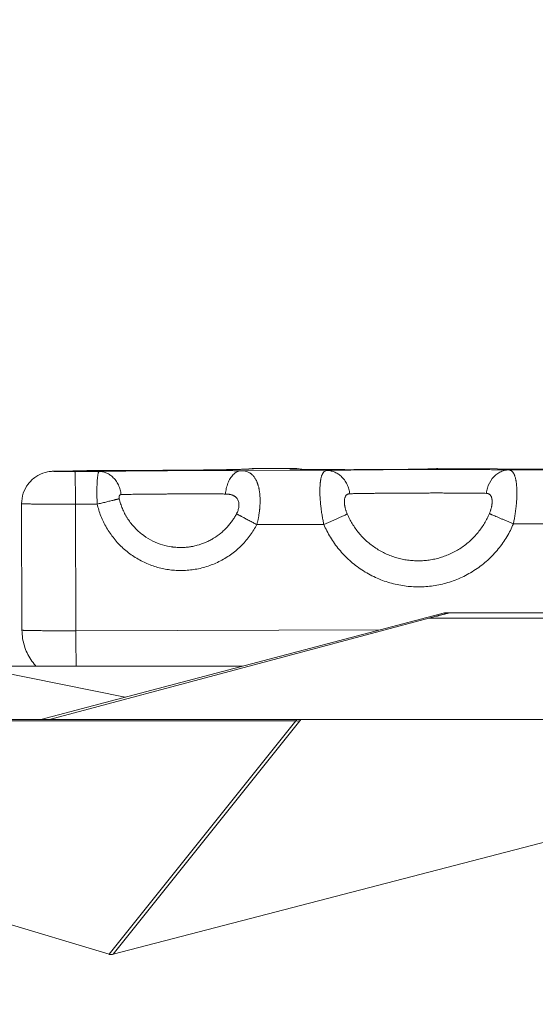
# Model space of a CAD drawing. Units: inches. Extents: x 71962 to 82532, y -92893 to -88241.
# Drawn here: x 72843 to 72940, y -90769 to -90584 of the extents above; entities that cross this region are included whole.
import ezdxf

# ---------------------------------------------------------------- set-up
doc = ezdxf.new("R2010")
doc.units = ezdxf.units.IN
doc.header["$MEASUREMENT"] = 0
doc.styles.get("Standard").update_dxf_attribs({"font": 'arial.ttf'})
doc.dimstyles.new('ISO-25', dxfattribs={"dimscale": 1.1, "dimtxt": 2.5, "dimasz": 2.5, "dimexe": 1.25, "dimexo": 0.625, "dimtad": 1, "dimtxsty": 'Standard', "dimcen": 2.5, "dimadec": 0, "dimazin": 0, "dimtfac": 1, "dimtmove": 0, "dimatfit": 3, "dimfxl": 1, "dimarcsym": 0})

# ---------------------------------------------------------------- blocks, each defined once
blk = doc.blocks.new('*D6')
at = {"color": 0, "lineweight": -2, "transparency": 16777216}
for p, q in [((72441.06, -88673.47), (72441.06, -88540.1)), ((76356.18, -88541.47), (72573.06, -88541.47)), ((76488.18, -88673.47), (76488.18, -88540.1))]:
    blk.add_line(p, q, dxfattribs=at)
at = {"color": 0, "transparency": 16777216}
for points in [[(72573.06, -88519.47), (72573.06, -88563.47), (72441.06, -88541.47)], [(76356.18, -88519.47), (76356.18, -88563.47), (76488.18, -88541.47)]]:
    blk.add_solid(points, dxfattribs=at)
at = {"layer": 'Defpoints', "color": 0, "transparency": 16777216}
for p in [(72441.06, -88541.47), (72441.06, -90865.5), (76488.18, -90869.81)]:
    blk.add_point(p, dxfattribs=at)
at = {"color": 0, "lineweight": 15, "transparency": 16777216, "insert": (74523.36, -88385.14), "char_height": 220, "attachment_point": 5}
blk.add_mtext('405', dxfattribs=at)
blk = doc.blocks.new('*D7')
at = {"color": 0, "lineweight": -2, "transparency": 16777216}
for p, q in [((72395.19, -88841.92), (72261.81, -88841.92)), ((72263.19, -92761.39), (72263.19, -88973.92)), ((72395.19, -92893.39), (72261.81, -92893.39))]:
    blk.add_line(p, q, dxfattribs=at)
at = {"color": 0, "transparency": 16777216}
for points in [[(72241.19, -88973.92), (72285.19, -88973.92), (72263.19, -88841.92)], [(72241.19, -92761.39), (72285.19, -92761.39), (72263.19, -92893.39)]]:
    blk.add_solid(points, dxfattribs=at)
at = {"layer": 'Defpoints', "color": 0, "transparency": 16777216}
for p in [(72263.19, -88841.92), (74468.95, -88841.92), (74464.64, -92893.39)]:
    blk.add_point(p, dxfattribs=at)
at = {"color": 0, "lineweight": 15, "transparency": 16777216, "insert": (72106.86, -90867.65), "char_height": 220, "attachment_point": 5, "rotation": 90}
blk.add_mtext('405', dxfattribs=at)

msp = doc.modelspace()

# ---------------------------------------------------------------- linework, layer by layer
at = {"color": 0, "linetype": 'Continuous', "lineweight": 15}
for p, q in [((72894.093, -90668.382), (72886.546, -90668.404)), ((72894.218, -90668.379), (72886.548, -90668.402)), ((72952.674, -90668.507), (72921.154, -90668.395)), ((72953.387, -90668.506), (72921.239, -90668.392)), ((72934.589, -90668.642), (72945.975, -90668.607)), ((72855.229, -90668.767), (72849.929, -90668.862)), ((72855.319, -90668.767), (72850.019, -90668.861)), ((72853.001, -90668.941), (72857.568, -90668.927)), ((72884.312, -90668.793), (72900.337, -90668.745)), ((72842.97, -90674.974), (72843.038, -90698.743)), ((72857.178, -90675.067), (72853.094, -90675.079)), ((72853.094, -90675.079), (72853.162, -90698.848)), ((72899.797, -90678.88), (72887.207, -90678.918)), ((72942.02, -90678.752), (72935.434, -90678.772)), ((72846.591, -90715.497), (72922.459, -90695.497)), ((72922.458, -90695.497), (72846.591, -90715.497)), ((72922.459, -90695.497), (72923.287, -90695.497)), ((72923.287, -90695.497), (73107.366, -90695.497)), ((72919.559, -90696.497), (72848.244, -90715.497)), ((73107.933, -90696.497), (72919.559, -90696.497)), ((72853.162, -90698.848), (72910.4, -90698.676)), ((72833.397, -90705.497), (72884.525, -90705.497)), ((72862.464, -90711.312), (72833.397, -90705.497)), ((72805.398, -90715.497), (72894.075, -90715.497)), ((72894.502, -90715.765), (72805.418, -90715.765)), ((72859.412, -90759.616), (72894.502, -90715.765)), ((72895.291, -90715.765), (72860.188, -90759.631)), ((72945.317, -90715.497), (72895.426, -90715.497)), ((72969.505, -90731.209), (72860.188, -90759.631)), ((72859.412, -90759.616), (72792.497, -90739.547))]:
    msp.add_line(p, q, dxfattribs=at)
for points, weights, knots in [([(72886.546, -90668.404), (72886.35, -90668.544), (72877.891, -90668.649), (72869.432, -90668.754), (72859.538, -90668.74)], [0.999999999998, 0.893388163249, 0.999999999999, 0.893388163249, 0.999999999999], [-38.5245709, -38.5245709, -38.5245709, -19.2622854, -19.2622854, 0, 0, 0]), ([(72921.154, -90668.395), (72920.172, -90668.479), (72915.034, -90668.539), (72909.897, -90668.599), (72903.93, -90668.596), (72897.963, -90668.593), (72895.029, -90668.529), (72892.095, -90668.465), (72894.093, -90668.382)], [0.999999999983, 0.915520603354, 0.999999999996, 0.915520603348, 0.999999999996, 0.915520603348, 0.999999999996, 0.915520603351, 0.99999999999], [-46.3675683, -46.3675683, -46.3675683, -34.7756762, -34.7756762, -23.1837841, -23.1837841, -11.5918921, -11.5918921, 0, 0, 0]), ([(72900.337, -90668.745), (72905.956, -90668.597), (72917.341, -90668.562), (72928.727, -90668.528), (72934.589, -90668.642)], [0.999999999999, 0.867240449239, 1, 0.867240449238, 1], [-41.3447957, -41.3447957, -41.3447957, -20.6723978, -20.6723978, 0, 0, 0]), ([(72850.019, -90668.861), (72848.299, -90668.892), (72849.363, -90668.92), (72850.426, -90668.948), (72853.001, -90668.941)], [0.999999999999, 0.837175928768, 1, 0.837175928766, 1], [-9.1246542, -9.1246542, -9.1246542, -4.5623271, -4.5623271, 0, 0, 0]), ([(72857.568, -90668.927), (72862.097, -90668.825), (72870.021, -90668.786), (72877.944, -90668.746), (72884.312, -90668.793)], [0.999999999997, 0.918577628066, 0.999999999997, 0.918577628066, 0.999999999997], [-30.3105277, -30.3105277, -30.3105277, -15.1552639, -15.1552639, 0, 0, 0]), ([(72842.97, -90674.974), (72842.97, -90675.003), (72843.863, -90675.027), (72846.561, -90675.099), (72853.094, -90675.079)], [0.923980142566, 0.939540009683, 1, 0.837175928768, 1], [7.2762955, 7.2762955, 7.2762955, 11.5739431, 11.5739431, 23.1478863, 23.1478863, 23.1478863]), ([(72887.207, -90678.918), (72881.976, -90688.837), (72870.854, -90687.41), (72859.733, -90685.984), (72857.178, -90675.067)], [0.999999999999, 0.821593409238, 0.999999999999, 0.821593409238, 0.999999999999], [-39.2132364, -39.2132364, -39.2132364, -19.6066182, -19.6066182, 0, 0, 0]), ([(72904.2, -90676.922), (72907.984, -90685.748), (72917.589, -90685.719), (72927.193, -90685.69), (72930.928, -90676.841)], [0.999999999999, 0.834090913789, 0.999999999999, 0.834090913789, 0.999999999999], [-33.9455532, -33.9455532, -33.9455532, -16.9727766, -16.9727766, 0, 0, 0]), ([(72935.434, -90678.772), (72930.455, -90690.571), (72917.649, -90690.61), (72904.843, -90690.649), (72899.797, -90678.88)], [0.999999999997, 0.834090913788, 0.999999999997, 0.834090913788, 0.999999999997], [-45.2607376, -45.2607376, -45.2607376, -22.6303688, -22.6303688, 0, 0, 0]), ([(72843.038, -90698.743), (72843.038, -90698.772), (72843.931, -90698.796), (72846.629, -90698.868), (72853.162, -90698.848)], [0.923980142566, 0.939540009683, 1, 0.837175928768, 0.999999999999], [-15.8715908, -15.8715908, -15.8715908, -11.5739431, -11.5739431, 0, 0, 0])]:
    msp.add_rational_spline(points, weights, degree=2, knots=knots, dxfattribs=at)
for points, knots in [([(72859.565, -90668.739), (72860.853, -90668.741), (72862.189, -90668.741), (72864.889, -90668.737), (72866.267, -90668.734), (72868.985, -90668.723), (72870.339, -90668.716), (72872.957, -90668.698), (72874.234, -90668.687), (72876.646, -90668.664), (72877.793, -90668.65), (72879.9, -90668.621), (72880.87, -90668.606), (72882.582, -90668.573), (72883.333, -90668.556), (72884.566, -90668.521), (72885.061, -90668.504), (72885.549, -90668.481), (72885.67, -90668.474), (72885.766, -90668.467), (72885.785, -90668.466), (72885.785, -90668.466)], [0, 0, 0, 0, 4.062135, 4.062135, 8.1540396, 8.1540396, 12.2469471, 12.2469471, 16.3390278, 16.3390278, 20.4278639, 20.4278639, 24.5091971, 24.5091971, 28.5731195, 28.5731195, 32.5892888, 32.5892888, 34.4903013, 34.4903013, 35.3720571, 35.3720571, 35.3720571, 35.3720571]), ([(72893.844, -90668.486), (72893.844, -90668.486), (72893.861, -90668.488), (72893.96, -90668.494), (72894.097, -90668.5), (72894.555, -90668.516), (72894.944, -90668.527), (72895.955, -90668.546), (72896.61, -90668.556), (72898.118, -90668.572), (72898.99, -90668.579), (72900.872, -90668.59), (72901.898, -90668.593), (72904.023, -90668.596), (72905.139, -90668.596), (72907.376, -90668.592), (72908.515, -90668.588), (72910.73, -90668.577), (72911.823, -90668.57), (72913.884, -90668.552), (72914.866, -90668.541), (72916.648, -90668.518), (72917.461, -90668.505), (72918.853, -90668.478), (72919.445, -90668.464), (72920.345, -90668.436), (72920.682, -90668.419), (72920.811, -90668.411), (72920.823, -90668.41), (72920.825, -90668.409)], [6.927002, 6.927002, 6.927002, 6.927002, 7.6355634, 7.6355634, 9.4165094, 9.4165094, 12.2292427, 12.2292427, 15.4372861, 15.4372861, 18.7607358, 18.7607358, 22.1150073, 22.1150073, 25.4796891, 25.4796891, 28.84822, 28.84822, 32.2175667, 32.2175667, 35.585267, 35.585267, 38.9475601, 38.9475601, 42.2950791, 42.2950791, 45.5940421, 45.5940421, 46.1208451, 46.1208451, 46.1208451, 46.1208451]), ([(72894.093, -90668.382), (72894.376, -90668.382), (72894.718, -90668.423), (72895.05, -90668.513), (72895.106, -90668.529)], [-6.2831853, -6.2831853, -6.2831853, -6.2831853, -5.3855874, -5.1993729, -5.1993729, -5.1993729, -5.1993729]), ([(72842.97, -90674.974), (72842.968, -90674.32), (72843.075, -90673.656), (72843.491, -90672.413), (72843.806, -90671.817), (72844.599, -90670.771), (72845.089, -90670.307), (72846.175, -90669.572), (72846.789, -90669.289), (72847.56, -90669.076), (72847.706, -90669.041), (72848.037, -90668.975), (72848.228, -90668.947), (72848.529, -90668.914), (72848.644, -90668.905), (72848.815, -90668.894), (72848.883, -90668.891), (72849.152, -90668.879), (72849.359, -90668.873), (72849.714, -90668.866), (72849.819, -90668.864), (72849.929, -90668.862)], [0, 0, 0, 0, 1.9638492, 1.9638492, 3.9336431, 3.9336431, 5.9032406, 5.9032406, 7.8719656, 7.8719656, 8.3234899, 8.3234899, 8.9116151, 8.9116151, 9.4177988, 9.4177988, 9.8353952, 9.8353952, 11.0883126, 11.0883126, 11.5666614, 11.5666614, 11.5666614, 11.5666614]), ([(72855.235, -90668.767), (72855.583, -90668.761), (72855.999, -90668.756), (72856.869, -90668.747), (72857.331, -90668.744), (72858.243, -90668.74), (72858.704, -90668.739), (72859.286, -90668.739), (72859.427, -90668.739), (72859.565, -90668.739)], [0.007546, 0.007546, 0.007546, 0.007546, 1.5169387, 1.5169387, 2.9274075, 2.9274075, 4.2748723, 4.2748723, 4.7087439, 4.7087439, 4.7087439, 4.7087439]), ([(72859.538, -90668.74), (72859.33, -90668.739), (72859.007, -90668.739), (72858.566, -90668.74), (72858.235, -90668.741), (72857.907, -90668.742), (72857.471, -90668.744), (72857.043, -90668.747), (72856.687, -90668.75), (72856.49, -90668.752), (72856.2, -90668.755), (72855.787, -90668.759), (72855.466, -90668.764), (72855.319, -90668.767)], [-4.5972441, -4.5972441, -4.5972441, -4.5972441, -3.9404949, -3.6121203, -3.2837458, -2.9553712, -2.6269966, -1.9702475, -1.6418729, -1.4776856, -1.3134983, -0.6567492, 0, 0, 0, 0]), ([(72857.568, -90668.927), (72857.533, -90668.931), (72857.498, -90668.961), (72857.446, -90669.053), (72857.429, -90669.091), (72857.395, -90669.184), (72857.379, -90669.239), (72857.346, -90669.367), (72857.331, -90669.44), (72857.3, -90669.605), (72857.286, -90669.697), (72857.258, -90669.902), (72857.244, -90670.014), (72857.219, -90670.259), (72857.208, -90670.392), (72857.186, -90670.679), (72857.177, -90670.832), (72857.16, -90671.156), (72857.153, -90671.328), (72857.141, -90671.688), (72857.136, -90671.875), (72857.131, -90672.164), (72857.13, -90672.262), (72857.128, -90672.46), (72857.127, -90672.56), (72857.126, -90672.864), (72857.127, -90673.067), (72857.13, -90673.374), (72857.132, -90673.476), (72857.135, -90673.681), (72857.137, -90673.783), (72857.144, -90674.089), (72857.149, -90674.29), (72857.162, -90674.684), (72857.17, -90674.877), (72857.178, -90675.067)], [-1.7787824, -1.7787824, -1.7787824, -1.7787824, -1.5567963, -1.5567963, -1.4457856, -1.4457856, -1.334775, -1.334775, -1.2237213, -1.2237213, -1.1126676, -1.1126676, -1.0015356, -1.0015356, -0.8904036, -0.8904036, -0.779163, -0.779163, -0.6679224, -0.6679224, -0.5565667, -0.5565667, -0.5008889, -0.5008889, -0.445211, -0.445211, -0.3338641, -0.3338641, -0.2781906, -0.2781906, -0.2225171, -0.2225171, -0.1112586, -0.1112586, 0, 0, 0, 0]), ([(72884.312, -90668.793), (72884.405, -90668.795), (72884.498, -90668.8), (72884.685, -90668.817), (72884.779, -90668.829), (72884.966, -90668.861), (72885.059, -90668.882), (72885.246, -90668.932), (72885.339, -90668.962), (72885.526, -90669.034), (72885.62, -90669.076), (72885.806, -90669.173), (72885.9, -90669.228), (72886.04, -90669.324), (72886.086, -90669.358), (72886.18, -90669.431), (72886.226, -90669.469), (72886.319, -90669.552), (72886.366, -90669.596), (72886.459, -90669.691), (72886.506, -90669.741), (72886.598, -90669.848), (72886.645, -90669.905), (72886.738, -90670.027), (72886.784, -90670.092), (72886.876, -90670.233), (72886.923, -90670.308), (72887.015, -90670.469), (72887.061, -90670.556), (72887.129, -90670.697), (72887.152, -90670.746), (72887.198, -90670.848), (72887.22, -90670.902), (72887.266, -90671.013), (72887.288, -90671.071), (72887.333, -90671.193), (72887.356, -90671.257), (72887.4, -90671.391), (72887.423, -90671.462), (72887.467, -90671.611), (72887.489, -90671.69), (72887.532, -90671.857), (72887.553, -90671.946), (72887.585, -90672.089), (72887.596, -90672.138), (72887.616, -90672.241), (72887.627, -90672.294), (72887.647, -90672.404), (72887.657, -90672.462), (72887.677, -90672.582), (72887.686, -90672.644), (72887.705, -90672.776), (72887.714, -90672.844), (72887.732, -90672.987), (72887.741, -90673.062), (72887.753, -90673.181), (72887.757, -90673.222), (72887.764, -90673.305), (72887.768, -90673.348), (72887.778, -90673.478), (72887.785, -90673.569), (72887.796, -90673.763), (72887.8, -90673.861), (72887.806, -90674.013), (72887.807, -90674.065), (72887.81, -90674.171), (72887.811, -90674.226), (72887.812, -90674.385), (72887.812, -90674.49), (72887.811, -90674.65), (72887.81, -90674.704), (72887.807, -90674.809), (72887.806, -90674.86), (72887.801, -90675.012), (72887.797, -90675.11), (72887.787, -90675.305), (72887.782, -90675.398), (72887.77, -90675.577), (72887.763, -90675.663), (72887.749, -90675.832), (72887.742, -90675.914), (72887.726, -90676.071), (72887.718, -90676.147), (72887.702, -90676.295), (72887.693, -90676.367), (72887.667, -90676.577), (72887.649, -90676.708), (72887.613, -90676.961), (72887.594, -90677.081), (72887.555, -90677.313), (72887.536, -90677.424), (72887.496, -90677.638), (72887.476, -90677.742), (72887.436, -90677.942), (72887.415, -90678.039), (72887.374, -90678.228), (72887.354, -90678.319), (72887.291, -90678.587), (72887.249, -90678.756), (72887.207, -90678.918)], [0, 0, 0, 0, 0.5684054, 0.5684054, 1.1368107, 1.1368107, 1.7052206, 1.7052206, 2.2736305, 2.2736305, 2.8420487, 2.8420487, 3.410467, 3.410467, 3.6946868, 3.6946868, 3.9789066, 3.9789066, 4.2631265, 4.2631265, 4.5473463, 4.5473463, 4.8315489, 4.8315489, 5.1157515, 5.1157515, 5.3999541, 5.3999541, 5.6841568, 5.6841568, 5.8262901, 5.8262901, 5.9684234, 5.9684234, 6.1105567, 6.1105567, 6.25269, 6.25269, 6.3948233, 6.3948233, 6.5369566, 6.5369566, 6.6790899, 6.6790899, 6.7501566, 6.7501566, 6.8212232, 6.8212232, 6.8925742, 6.8925742, 6.9639253, 6.9639253, 7.0352763, 7.0352763, 7.1066273, 7.1066273, 7.1423028, 7.1423028, 7.1779783, 7.1779783, 7.2493293, 7.2493293, 7.3206804, 7.3206804, 7.3563559, 7.3563559, 7.3920314, 7.3920314, 7.4633824, 7.4633824, 7.4990579, 7.4990579, 7.5347334, 7.5347334, 7.6060845, 7.6060845, 7.6774355, 7.6774355, 7.7487865, 7.7487865, 7.8201375, 7.8201375, 7.8914886, 7.8914886, 7.9628396, 7.9628396, 8.1049874, 8.1049874, 8.2471352, 8.2471352, 8.389283, 8.389283, 8.5314308, 8.5314308, 8.6735786, 8.6735786, 8.8157265, 8.8157265, 9.1000221, 9.1000221, 9.1000221, 9.1000221]), ([(72900.337, -90668.745), (72900.286, -90668.748), (72900.236, -90668.755), (72900.135, -90668.782), (72900.084, -90668.801), (72899.984, -90668.854), (72899.934, -90668.887), (72899.86, -90668.948), (72899.835, -90668.971), (72899.786, -90669.021), (72899.762, -90669.049), (72899.713, -90669.108), (72899.689, -90669.141), (72899.641, -90669.212), (72899.617, -90669.25), (72899.569, -90669.333), (72899.546, -90669.378), (72899.499, -90669.476), (72899.476, -90669.529), (72899.43, -90669.643), (72899.407, -90669.705), (72899.362, -90669.839), (72899.34, -90669.912), (72899.297, -90670.07), (72899.276, -90670.156), (72899.245, -90670.297), (72899.235, -90670.346), (72899.215, -90670.449), (72899.205, -90670.502), (72899.186, -90670.615), (72899.177, -90670.674), (72899.159, -90670.798), (72899.15, -90670.863), (72899.133, -90671), (72899.125, -90671.071), (72899.11, -90671.222), (72899.103, -90671.302), (72899.083, -90671.554), (72899.072, -90671.739), (72899.062, -90671.995), (72899.06, -90672.047), (72899.057, -90672.153), (72899.056, -90672.207), (72899.055, -90672.29), (72899.054, -90672.318), (72899.053, -90672.374), (72899.053, -90672.402), (72899.052, -90672.488), (72899.052, -90672.545), (72899.052, -90672.719), (72899.054, -90672.836), (72899.057, -90673.014), (72899.058, -90673.075), (72899.061, -90673.166), (72899.062, -90673.197), (72899.064, -90673.259), (72899.065, -90673.29), (72899.07, -90673.444), (72899.076, -90673.563), (72899.088, -90673.799), (72899.094, -90673.915), (72899.11, -90674.147), (72899.118, -90674.262), (72899.135, -90674.486), (72899.144, -90674.596), (72899.163, -90674.809), (72899.173, -90674.914), (72899.194, -90675.118), (72899.204, -90675.218), (72899.226, -90675.412), (72899.236, -90675.507), (72899.258, -90675.693), (72899.27, -90675.783), (72899.304, -90676.05), (72899.327, -90676.221), (72899.374, -90676.551), (72899.398, -90676.71), (72899.446, -90677.019), (72899.471, -90677.168), (72899.52, -90677.458), (72899.545, -90677.598), (72899.595, -90677.872), (72899.62, -90678.006), (72899.67, -90678.266), (72899.695, -90678.393), (72899.746, -90678.64), (72899.772, -90678.761), (72899.797, -90678.88)], [-8.1716817, -8.1716817, -8.1716817, -8.1716817, -7.6628033, -7.6628033, -7.153925, -7.153925, -6.6450098, -6.6450098, -6.3905523, -6.3905523, -6.1360947, -6.1360947, -5.8815905, -5.8815905, -5.6270863, -5.6270863, -5.372582, -5.372582, -5.1180778, -5.1180778, -4.8636498, -4.8636498, -4.6092218, -4.6092218, -4.3547939, -4.3547939, -4.2275799, -4.2275799, -4.1003659, -4.1003659, -3.9730414, -3.9730414, -3.8457169, -3.8457169, -3.7183924, -3.7183924, -3.5910679, -3.5910679, -3.3364189, -3.3364189, -3.2727567, -3.2727567, -3.2090944, -3.2090944, -3.1772633, -3.1772633, -3.1454322, -3.1454322, -3.0817699, -3.0817699, -2.9525924, -2.9525924, -2.8880036, -2.8880036, -2.8557093, -2.8557093, -2.8234149, -2.8234149, -2.6942374, -2.6942374, -2.5650598, -2.5650598, -2.4358823, -2.4358823, -2.3067048, -2.3067048, -2.1775273, -2.1775273, -2.0483498, -2.0483498, -1.9203518, -1.9203518, -1.7923538, -1.7923538, -1.5363579, -1.5363579, -1.2803619, -1.2803619, -1.024366, -1.024366, -0.7682745, -0.7682745, -0.512183, -0.512183, -0.2560915, -0.2560915, 0, 0, 0, 0]), ([(72934.589, -90668.642), (72934.295, -90668.645), (72933.707, -90668.722), (72932.862, -90669.046), (72932.092, -90669.564), (72931.204, -90670.484), (72930.589, -90671.692), (72930.388, -90672.702), (72930.351, -90673.043)], [0, 0, 0, 0, 1.0296069, 2.0592139, 3.0888208, 4.1184278, 6.1776416, 7.2072486, 7.2072486, 7.2072486, 7.2072486]), ([(72935.434, -90678.772), (72935.459, -90678.654), (72935.484, -90678.532), (72935.533, -90678.284), (72935.557, -90678.157), (72935.606, -90677.897), (72935.63, -90677.763), (72935.677, -90677.489), (72935.701, -90677.348), (72935.747, -90677.058), (72935.77, -90676.909), (72935.815, -90676.6), (72935.837, -90676.441), (72935.881, -90676.111), (72935.902, -90675.94), (72935.932, -90675.673), (72935.942, -90675.582), (72935.961, -90675.396), (72935.971, -90675.301), (72935.989, -90675.107), (72935.998, -90675.008), (72936.015, -90674.804), (72936.023, -90674.7), (72936.039, -90674.486), (72936.046, -90674.377), (72936.059, -90674.154), (72936.065, -90674.04), (72936.076, -90673.807), (72936.081, -90673.689), (72936.088, -90673.448), (72936.091, -90673.327), (72936.093, -90673.174), (72936.093, -90673.143), (72936.094, -90673.081), (72936.094, -90673.051), (72936.094, -90672.96), (72936.094, -90672.9), (72936.093, -90672.722), (72936.092, -90672.606), (72936.088, -90672.434), (72936.086, -90672.377), (72936.083, -90672.291), (72936.082, -90672.263), (72936.08, -90672.207), (72936.079, -90672.179), (72936.075, -90672.096), (72936.072, -90672.042), (72936.066, -90671.936), (72936.063, -90671.884), (72936.053, -90671.731), (72936.045, -90671.633), (72936.029, -90671.448), (72936.02, -90671.36), (72936.001, -90671.192), (72935.991, -90671.112), (72935.97, -90670.961), (72935.96, -90670.889), (72935.938, -90670.752), (72935.926, -90670.687), (72935.904, -90670.563), (72935.892, -90670.504), (72935.856, -90670.335), (72935.832, -90670.233), (72935.782, -90670.046), (72935.757, -90669.96), (72935.706, -90669.802), (72935.68, -90669.73), (72935.627, -90669.596), (72935.601, -90669.534), (72935.548, -90669.42), (72935.521, -90669.367), (72935.468, -90669.27), (72935.441, -90669.225), (72935.387, -90669.142), (72935.36, -90669.104), (72935.305, -90669.033), (72935.278, -90669.001), (72935.223, -90668.942), (72935.196, -90668.914), (72935.141, -90668.865), (72935.114, -90668.842), (72935.031, -90668.781), (72934.976, -90668.748), (72934.866, -90668.696), (72934.811, -90668.678), (72934.7, -90668.651), (72934.645, -90668.644), (72934.589, -90668.642)], [-8.1716817, -8.1716817, -8.1716817, -8.1716817, -7.9160043, -7.9160043, -7.6603269, -7.6603269, -7.4046495, -7.4046495, -7.1489721, -7.1489721, -6.8934216, -6.8934216, -6.637871, -6.637871, -6.3823205, -6.3823205, -6.2545452, -6.2545452, -6.12677, -6.12677, -5.9982068, -5.9982068, -5.8696436, -5.8696436, -5.7410804, -5.7410804, -5.6125172, -5.6125172, -5.483954, -5.483954, -5.3553908, -5.3553908, -5.32325, -5.32325, -5.2911092, -5.2911092, -5.2268276, -5.2268276, -5.0982644, -5.0982644, -5.0344792, -5.0344792, -5.0025866, -5.0025866, -4.970694, -4.970694, -4.9069089, -4.9069089, -4.8431237, -4.8431237, -4.7155534, -4.7155534, -4.587983, -4.587983, -4.4604127, -4.4604127, -4.3328424, -4.3328424, -4.2052721, -4.2052721, -4.0777017, -4.0777017, -3.8228725, -3.8228725, -3.5680433, -3.5680433, -3.3132141, -3.3132141, -3.0583849, -3.0583849, -2.8035034, -2.8035034, -2.5486219, -2.5486219, -2.2937404, -2.2937404, -2.0388589, -2.0388589, -1.7839928, -1.7839928, -1.5291268, -1.5291268, -1.0193946, -1.0193946, -0.5096973, -0.5096973, 0, 0, 0, 0]), ([(72861.669, -90673.267), (72861.637, -90673.268), (72861.607, -90673.273), (72861.547, -90673.291), (72861.519, -90673.305), (72861.465, -90673.34), (72861.441, -90673.363), (72861.396, -90673.417), (72861.376, -90673.448), (72861.35, -90673.502), (72861.342, -90673.521), (72861.329, -90673.561), (72861.322, -90673.582), (72861.312, -90673.625), (72861.308, -90673.648), (72861.301, -90673.695), (72861.299, -90673.719), (72861.296, -90673.768), (72861.295, -90673.794), (72861.296, -90673.845), (72861.298, -90673.871), (72861.305, -90673.95), (72861.314, -90674.003), (72861.326, -90674.056)], [-1.7787824, -1.7787824, -1.7787824, -1.7787824, -1.5563269, -1.5563269, -1.3339868, -1.3339868, -1.1116715, -1.1116715, -0.8893659, -0.8893659, -0.7782004, -0.7782004, -0.6670349, -0.6670349, -0.5558506, -0.5558506, -0.4446662, -0.4446662, -0.3335003, -0.3335003, -0.2223344, -0.2223344, 0, 0, 0, 0]), ([(72861.326, -90674.056), (72861.4, -90674.368), (72861.485, -90674.677), (72861.683, -90675.292), (72861.795, -90675.598), (72862.047, -90676.204), (72862.186, -90676.504), (72862.415, -90676.947), (72862.495, -90677.093), (72862.619, -90677.311), (72862.661, -90677.384), (72862.748, -90677.528), (72862.792, -90677.599), (72863.016, -90677.956), (72863.208, -90678.233), (72863.615, -90678.772), (72863.831, -90679.034), (72864.284, -90679.538), (72864.521, -90679.78), (72865.015, -90680.243), (72865.272, -90680.464), (72866.065, -90681.088), (72866.625, -90681.457), (72867.789, -90682.09), (72868.389, -90682.354), (72869.604, -90682.774), (72870.216, -90682.932), (72870.989, -90683.067), (72871.14, -90683.09), (72871.33, -90683.116), (72871.368, -90683.121), (72871.443, -90683.13), (72871.481, -90683.135), (72871.594, -90683.148), (72871.669, -90683.156), (72872.04, -90683.191), (72872.336, -90683.209), (72872.779, -90683.218), (72872.924, -90683.218), (72873.105, -90683.215), (72873.141, -90683.214), (72873.213, -90683.213), (72873.249, -90683.212), (72873.356, -90683.208), (72873.427, -90683.205), (72873.639, -90683.194), (72873.78, -90683.184), (72873.989, -90683.166), (72874.059, -90683.159), (72874.162, -90683.148), (72874.197, -90683.144), (72874.266, -90683.136), (72874.3, -90683.132), (72874.472, -90683.111), (72874.61, -90683.091), (72874.816, -90683.059), (72874.884, -90683.047), (72875.022, -90683.023), (72875.09, -90683.01), (72875.435, -90682.943), (72875.707, -90682.879), (72876.523, -90682.658), (72877.057, -90682.472), (72877.835, -90682.138), (72878.089, -90682.017), (72878.59, -90681.758), (72878.834, -90681.62), (72879.548, -90681.183), (72880.001, -90680.861), (72880.64, -90680.334), (72880.845, -90680.153), (72881.092, -90679.918), (72881.141, -90679.871), (72881.238, -90679.777), (72881.285, -90679.729), (72881.427, -90679.586), (72881.519, -90679.489), (72881.965, -90679.005), (72882.294, -90678.597), (72882.741, -90677.96), (72882.88, -90677.748), (72883.142, -90677.319), (72883.264, -90677.104), (72883.38, -90676.884)], [-28.798893, -28.798893, -28.798893, -28.798893, -27.8377635, -27.8377635, -26.8606225, -26.8606225, -25.8688434, -25.8688434, -25.3678187, -25.3678187, -25.1162876, -25.1162876, -24.864319, -24.864319, -23.8530647, -23.8530647, -22.8378329, -22.8378329, -21.8209546, -21.8209546, -20.805878, -20.805878, -18.7960824, -18.7960824, -16.8342165, -16.8342165, -14.9406861, -14.9406861, -14.480413, -14.480413, -14.3662579, -14.3662579, -14.2524645, -14.2524645, -14.0259669, -14.0259669, -13.1341922, -13.1341922, -12.6982284, -12.6982284, -12.5902873, -12.5902873, -12.4827672, -12.4827672, -12.268982, -12.268982, -11.8463983, -11.8463983, -11.637689, -11.637689, -11.5339071, -11.5339071, -11.43007, -11.43007, -11.0134073, -11.0134073, -10.8044109, -10.8044109, -10.5949868, -10.5949868, -9.7529285, -9.7529285, -8.0604402, -8.0604402, -7.2137362, -7.2137362, -6.370568, -6.370568, -4.7044881, -4.7044881, -3.8848557, -3.8848557, -3.6818575, -3.6818575, -3.479597, -3.479597, -3.0776125, -3.0776125, -1.5063519, -1.5063519, -0.7447501, -0.7447501, 0, 0, 0, 0]), ([(72881.31, -90673.169), (72881.161, -90673.168), (72881.009, -90673.167), (72880.718, -90673.165), (72880.58, -90673.164), (72880.374, -90673.163), (72880.309, -90673.163), (72880.228, -90673.162), (72880.212, -90673.162), (72880.18, -90673.162), (72880.164, -90673.162), (72880.118, -90673.162), (72880.087, -90673.161), (72879.943, -90673.161), (72879.829, -90673.16), (72879.688, -90673.159), (72879.661, -90673.159), (72879.622, -90673.159), (72879.609, -90673.159), (72879.583, -90673.159), (72879.57, -90673.159), (72879.508, -90673.159), (72879.459, -90673.158), (72879.32, -90673.158), (72879.231, -90673.157), (72879.061, -90673.157), (72878.981, -90673.157), (72878.83, -90673.156), (72878.759, -90673.156), (72878.624, -90673.155), (72878.56, -90673.155), (72878.438, -90673.155), (72878.38, -90673.155), (72878.222, -90673.154), (72878.12, -90673.153), (72877.974, -90673.153), (72877.929, -90673.153), (72877.843, -90673.153), (72877.801, -90673.153), (72877.72, -90673.153), (72877.681, -90673.153), (72877.605, -90673.153), (72877.568, -90673.152), (72877.462, -90673.152), (72877.394, -90673.152), (72877.262, -90673.151), (72877.199, -90673.152), (72877.106, -90673.152), (72877.076, -90673.152), (72877.031, -90673.152), (72877.016, -90673.152), (72876.987, -90673.152), (72876.972, -90673.152), (72876.901, -90673.152), (72876.844, -90673.151), (72876.76, -90673.151), (72876.732, -90673.151), (72876.69, -90673.151), (72876.676, -90673.151), (72876.648, -90673.151), (72876.634, -90673.151), (72876.562, -90673.151), (72876.503, -90673.151), (72876.414, -90673.151), (72876.383, -90673.151), (72876.336, -90673.151), (72876.32, -90673.151), (72876.287, -90673.151), (72876.271, -90673.151), (72876.221, -90673.151), (72876.187, -90673.151), (72876.117, -90673.15), (72876.081, -90673.15), (72875.966, -90673.15), (72875.886, -90673.15), (72875.762, -90673.151), (72875.718, -90673.151), (72875.626, -90673.151), (72875.577, -90673.151), (72875.477, -90673.151), (72875.424, -90673.151), (72875.314, -90673.151), (72875.256, -90673.151), (72875.133, -90673.151), (72875.069, -90673.151), (72874.932, -90673.151), (72874.859, -90673.151), (72874.704, -90673.151), (72874.622, -90673.151), (72874.446, -90673.152), (72874.352, -90673.152), (72874.15, -90673.152), (72874.043, -90673.152), (72873.811, -90673.153), (72873.686, -90673.153), (72873.421, -90673.154), (72873.279, -90673.154), (72872.978, -90673.155), (72872.819, -90673.155), (72872.478, -90673.156), (72872.296, -90673.157), (72871.915, -90673.159), (72871.716, -90673.159), (72871.308, -90673.161), (72871.1, -90673.162), (72870.838, -90673.163), (72870.783, -90673.164), (72870.674, -90673.164), (72870.618, -90673.165), (72870.45, -90673.165), (72870.338, -90673.166), (72869.991, -90673.168), (72869.759, -90673.17), (72869.288, -90673.173), (72869.049, -90673.174), (72868.325, -90673.179), (72867.847, -90673.183), (72867.145, -90673.189), (72866.915, -90673.191), (72866.463, -90673.195), (72866.242, -90673.198), (72865.913, -90673.201), (72865.802, -90673.203), (72865.639, -90673.205), (72865.585, -90673.205), (72865.477, -90673.206), (72865.424, -90673.207), (72865.158, -90673.21), (72864.951, -90673.213), (72864.544, -90673.218), (72864.345, -90673.22), (72863.958, -90673.226), (72863.77, -90673.229), (72863.495, -90673.233), (72863.405, -90673.235), (72863.227, -90673.237), (72863.14, -90673.239), (72862.883, -90673.243), (72862.717, -90673.246), (72862.24, -90673.255), (72861.944, -90673.261), (72861.669, -90673.267)], [-22.2605866, -22.2605866, -22.2605866, -22.2605866, -21.6965396, -21.6965396, -21.1937492, -21.1937492, -20.9617741, -20.9617741, -20.9055638, -20.9055638, -20.8501333, -20.8501333, -20.7421978, -20.7421978, -20.3458667, -20.3458667, -20.2546729, -20.2546729, -20.2101233, -20.2101233, -20.1662888, -20.1662888, -19.9985668, -19.9985668, -19.6957385, -19.6957385, -19.4287937, -19.4287937, -19.1926504, -19.1926504, -18.9829875, -18.9829875, -18.7940811, -18.7940811, -18.4656713, -18.4656713, -18.3215922, -18.3215922, -18.1879267, -18.1879267, -18.0627489, -18.0627489, -17.944901, -17.944901, -17.7274954, -17.7274954, -17.5284881, -17.5284881, -17.4339927, -17.4339927, -17.3877284, -17.3877284, -17.3420575, -17.3420575, -17.1642472, -17.1642472, -17.0775535, -17.0775535, -17.0344073, -17.0344073, -16.9907219, -16.9907219, -16.8090099, -16.8090099, -16.7130244, -16.7130244, -16.6634982, -16.6634982, -16.6128805, -16.6128805, -16.5079316, -16.5079316, -16.3971772, -16.3971772, -16.1533, -16.1533, -16.0175165, -16.0175165, -15.8706471, -15.8706471, -15.7106143, -15.7106143, -15.5342082, -15.5342082, -15.3378801, -15.3378801, -15.1182912, -15.1182912, -14.870027, -14.870027, -14.5864176, -14.5864176, -14.2620383, -14.2620383, -13.888838, -13.888838, -13.464299, -13.464299, -12.9860096, -12.9860096, -12.4410603, -12.4410603, -11.8402993, -11.8402993, -11.2105182, -11.2105182, -11.0453157, -11.0453157, -10.8772411, -10.8772411, -10.533132, -10.533132, -9.8169765, -9.8169765, -9.0720334, -9.0720334, -7.5371044, -7.5371044, -6.7676281, -6.7676281, -6.0111299, -6.0111299, -5.6224125, -5.6224125, -5.4304909, -5.4304909, -5.2388183, -5.2388183, -4.4736068, -4.4736068, -3.7121209, -3.7121209, -2.9551525, -2.9551525, -2.5788244, -2.5788244, -2.2042602, -2.2042602, -1.4606585, -1.4606585, 0, 0, 0, 0]), ([(72883.38, -90676.884), (72883.435, -90676.779), (72883.486, -90676.673), (72883.579, -90676.458), (72883.621, -90676.348), (72883.694, -90676.127), (72883.726, -90676.015), (72883.778, -90675.791), (72883.798, -90675.679), (72883.819, -90675.511), (72883.824, -90675.455), (72883.832, -90675.343), (72883.834, -90675.287), (72883.835, -90675.121), (72883.829, -90675.012), (72883.802, -90674.798), (72883.781, -90674.693), (72883.722, -90674.486), (72883.685, -90674.387), (72883.593, -90674.194), (72883.539, -90674.103), (72883.412, -90673.929), (72883.339, -90673.848), (72883.217, -90673.734), (72883.174, -90673.698), (72883.105, -90673.646), (72883.082, -90673.629), (72883.034, -90673.596), (72883.01, -90673.58), (72882.937, -90673.534), (72882.887, -90673.506), (72882.784, -90673.453), (72882.732, -90673.429), (72882.649, -90673.394), (72882.621, -90673.383), (72882.564, -90673.362), (72882.535, -90673.352), (72882.447, -90673.322), (72882.389, -90673.305), (72882.273, -90673.274), (72882.215, -90673.261), (72882.099, -90673.238), (72882.04, -90673.227), (72881.951, -90673.214), (72881.921, -90673.21), (72881.863, -90673.202), (72881.834, -90673.199), (72881.748, -90673.19), (72881.691, -90673.185), (72881.522, -90673.173), (72881.415, -90673.17), (72881.31, -90673.169)], [-9.1000221, -9.1000221, -9.1000221, -9.1000221, -8.5323959, -8.5323959, -7.9647696, -7.9647696, -7.3959017, -7.3959017, -6.8270337, -6.8270337, -6.5425267, -6.5425267, -6.2580197, -6.2580197, -5.6890058, -5.6890058, -5.1224198, -5.1224198, -4.5558338, -4.5558338, -3.9929334, -3.9929334, -3.430033, -3.430033, -3.1437084, -3.1437084, -3.0005462, -3.0005462, -2.8573839, -2.8573839, -2.5710593, -2.5710593, -2.2847348, -2.2847348, -2.140673, -2.140673, -1.9966113, -1.9966113, -1.7084878, -1.7084878, -1.4203644, -1.4203644, -1.1322409, -1.1322409, -0.9907108, -0.9907108, -0.8491807, -0.8491807, -0.5661205, -0.5661205, 0, 0, 0, 0]), ([(72904.662, -90673.12), (72904.608, -90673.122), (72904.556, -90673.127), (72904.457, -90673.143), (72904.41, -90673.155), (72904.342, -90673.178), (72904.32, -90673.187), (72904.276, -90673.206), (72904.255, -90673.216), (72904.193, -90673.249), (72904.153, -90673.275), (72904.078, -90673.333), (72904.042, -90673.367), (72903.974, -90673.441), (72903.942, -90673.482), (72903.882, -90673.573), (72903.854, -90673.623), (72903.816, -90673.706), (72903.803, -90673.735), (72903.78, -90673.796), (72903.769, -90673.828), (72903.737, -90673.928), (72903.719, -90674), (72903.696, -90674.12), (72903.689, -90674.161), (72903.677, -90674.249), (72903.672, -90674.294), (72903.664, -90674.39), (72903.662, -90674.44), (72903.658, -90674.544), (72903.658, -90674.599), (72903.659, -90674.684), (72903.659, -90674.712), (72903.662, -90674.772), (72903.663, -90674.802), (72903.669, -90674.895), (72903.674, -90674.959), (72903.688, -90675.092), (72903.696, -90675.162), (72903.718, -90675.307), (72903.73, -90675.382), (72903.752, -90675.497), (72903.76, -90675.536), (72903.776, -90675.614), (72903.784, -90675.653), (72903.811, -90675.77), (72903.831, -90675.848), (72903.875, -90676.009), (72903.898, -90676.091), (72903.938, -90676.218), (72903.951, -90676.26), (72903.979, -90676.344), (72903.993, -90676.386), (72904.037, -90676.51), (72904.067, -90676.592), (72904.131, -90676.757), (72904.165, -90676.839), (72904.2, -90676.922)], [-8.1716817, -8.1716817, -8.1716817, -8.1716817, -7.6614794, -7.6614794, -7.1512771, -7.1512771, -6.8961166, -6.8961166, -6.6409561, -6.6409561, -6.1306351, -6.1306351, -5.6200883, -5.6200883, -5.1095416, -5.1095416, -4.5997927, -4.5997927, -4.3449183, -4.3449183, -4.0900439, -4.0900439, -3.5830327, -3.5830327, -3.329527, -3.329527, -3.0760214, -3.0760214, -2.821691, -2.821691, -2.5673606, -2.5673606, -2.4401954, -2.4401954, -2.3130302, -2.3130302, -2.0586997, -2.0586997, -1.8021053, -1.8021053, -1.5455109, -1.5455109, -1.4172137, -1.4172137, -1.2889165, -1.2889165, -1.0323221, -1.0323221, -0.7742416, -0.7742416, -0.6452013, -0.6452013, -0.5161611, -0.5161611, -0.2580805, -0.2580805, 0, 0, 0, 0]), ([(72930.351, -90673.043), (72930.179, -90673.039), (72929.997, -90673.036), (72929.611, -90673.03), (72929.407, -90673.027), (72928.976, -90673.021), (72928.749, -90673.018), (72928.394, -90673.014), (72928.273, -90673.013), (72928.087, -90673.011), (72928.025, -90673.01), (72927.898, -90673.009), (72927.834, -90673.008), (72927.511, -90673.005), (72927.245, -90673.003), (72926.694, -90672.998), (72926.411, -90672.996), (72925.829, -90672.992), (72925.532, -90672.991), (72925.151, -90672.989), (72925.074, -90672.988), (72924.92, -90672.987), (72924.843, -90672.987), (72924.611, -90672.986), (72924.455, -90672.985), (72923.983, -90672.984), (72923.664, -90672.982), (72923.259, -90672.981), (72923.178, -90672.981), (72923.015, -90672.981), (72922.934, -90672.981), (72922.69, -90672.98), (72922.526, -90672.979), (72922.198, -90672.978), (72922.033, -90672.978), (72921.785, -90672.978), (72921.702, -90672.978), (72921.537, -90672.978), (72921.453, -90672.978), (72921.287, -90672.978), (72921.203, -90672.978), (72921.035, -90672.978), (72920.95, -90672.978), (72920.696, -90672.978), (72920.526, -90672.978), (72920.009, -90672.978), (72919.663, -90672.978), (72918.962, -90672.979), (72918.61, -90672.98), (72918.078, -90672.981), (72917.9, -90672.982), (72917.544, -90672.983), (72917.365, -90672.983), (72916.831, -90672.985), (72916.476, -90672.986), (72915.766, -90672.989), (72915.414, -90672.991), (72914.714, -90672.994), (72914.368, -90672.996), (72913.852, -90673), (72913.682, -90673.001), (72913.345, -90673.003), (72913.178, -90673.004), (72912.685, -90673.007), (72912.364, -90673.01), (72911.735, -90673.015), (72911.429, -90673.018), (72910.833, -90673.023), (72910.544, -90673.026), (72910.189, -90673.03), (72910.119, -90673.031), (72910.015, -90673.032), (72909.981, -90673.032), (72909.912, -90673.033), (72909.878, -90673.033), (72909.71, -90673.035), (72909.578, -90673.037), (72909.318, -90673.041), (72909.191, -90673.042), (72909.004, -90673.044), (72908.942, -90673.045), (72908.821, -90673.047), (72908.76, -90673.047), (72908.641, -90673.048), (72908.583, -90673.049), (72908.466, -90673.05), (72908.408, -90673.051), (72908.238, -90673.054), (72908.126, -90673.055), (72907.801, -90673.06), (72907.591, -90673.063), (72907.287, -90673.067), (72907.189, -90673.069), (72907.045, -90673.071), (72906.997, -90673.072), (72906.927, -90673.073), (72906.903, -90673.074), (72906.857, -90673.075), (72906.834, -90673.075), (72906.631, -90673.078), (72906.457, -90673.081), (72906.125, -90673.088), (72905.968, -90673.091), (72905.778, -90673.094), (72905.741, -90673.095), (72905.686, -90673.096), (72905.667, -90673.097), (72905.631, -90673.098), (72905.613, -90673.098), (72905.525, -90673.1), (72905.456, -90673.101), (72905.256, -90673.106), (72905.128, -90673.108), (72904.887, -90673.114), (72904.772, -90673.117), (72904.662, -90673.12)], [-31.0085968, -31.0085968, -31.0085968, -31.0085968, -30.0053659, -30.0053659, -28.9821859, -28.9821859, -27.941391, -27.941391, -27.4155283, -27.4155283, -27.1513174, -27.1513174, -26.8865445, -26.8865445, -25.8247054, -25.8247054, -24.7599655, -24.7599655, -23.6952512, -23.6952512, -23.4296674, -23.4296674, -23.1643019, -23.1643019, -22.6344556, -22.6344556, -21.5795426, -21.5795426, -21.3173897, -21.3173897, -21.0558419, -21.0558419, -20.5346209, -20.5346209, -20.0162354, -20.0162354, -19.7582214, -19.7582214, -19.5001169, -19.5001169, -19.2411354, -19.2411354, -18.9813649, -18.9813649, -18.4595356, -18.4595356, -17.4061478, -17.4061478, -16.3437463, -16.3437463, -15.8102367, -15.8102367, -15.2754231, -15.2754231, -14.2061415, -14.2061415, -13.1381204, -13.1381204, -12.0751173, -12.0751173, -11.5465316, -11.5465316, -11.0231317, -11.0231317, -9.9944907, -9.9944907, -8.9901026, -8.9901026, -8.0091053, -8.0091053, -7.7675695, -7.7675695, -7.6474606, -7.6474606, -7.5280705, -7.5280705, -7.0574094, -7.0574094, -6.5973799, -6.5973799, -6.3711557, -6.3711557, -6.1473124, -6.1473124, -5.9261817, -5.9261817, -5.7065263, -5.7065263, -5.2732988, -5.2732988, -4.4306855, -4.4306855, -4.020518, -4.020518, -3.8179211, -3.8179211, -3.7172935, -3.7172935, -3.6172499, -3.6172499, -2.8360969, -2.8360969, -2.0850781, -2.0850781, -1.9014965, -1.9014965, -1.8103106, -1.8103106, -1.7196587, -1.7196587, -1.362152, -1.362152, -0.6689735, -0.6689735, 0, 0, 0, 0]), ([(72930.928, -90676.841), (72930.956, -90676.774), (72931.011, -90676.638), (72931.088, -90676.431), (72931.158, -90676.223), (72931.221, -90676.015), (72931.277, -90675.808), (72931.317, -90675.636), (72931.344, -90675.501), (72931.363, -90675.4), (72931.38, -90675.3), (72931.397, -90675.189), (72931.412, -90675.069), (72931.424, -90674.94), (72931.433, -90674.813), (72931.437, -90674.69), (72931.438, -90674.57), (72931.436, -90674.492), (72931.434, -90674.454), (72931.434, -90674.453), (72931.434, -90674.452), (72931.434, -90674.45), (72931.434, -90674.446), (72931.434, -90674.438), (72931.433, -90674.426), (72931.432, -90674.414), (72931.432, -90674.405), (72931.431, -90674.391), (72931.43, -90674.37), (72931.427, -90674.333), (72931.423, -90674.287), (72931.417, -90674.233), (72931.41, -90674.18), (72931.402, -90674.128), (72931.393, -90674.077), (72931.383, -90674.027), (72931.375, -90673.99), (72931.369, -90673.966), (72931.365, -90673.95), (72931.361, -90673.934), (72931.357, -90673.919), (72931.353, -90673.903), (72931.349, -90673.888), (72931.344, -90673.873), (72931.341, -90673.863), (72931.339, -90673.856), (72931.337, -90673.85), (72931.336, -90673.845), (72931.335, -90673.842), (72931.334, -90673.84), (72931.334, -90673.84), (72931.32, -90673.794), (72931.289, -90673.709), (72931.245, -90673.612), (72931.205, -90673.54), (72931.174, -90673.488), (72931.14, -90673.44), (72931.094, -90673.379), (72931.031, -90673.31), (72930.95, -90673.239), (72930.863, -90673.179), (72930.77, -90673.13), (72930.673, -90673.092), (72930.57, -90673.065), (72930.463, -90673.048), (72930.389, -90673.043), (72930.351, -90673.043)], [-8.1716817, -8.1716817, -8.1716817, -8.1716817, -7.8798359, -7.5879901, -7.2961443, -7.0042986, -6.7124528, -6.420607, -6.2746841, -6.1287613, -5.9828384, -5.8369155, -5.6423516, -5.4477878, -5.2532239, -5.0586601, -4.8640962, -4.6695324, -4.6687724, -4.6680124, -4.6664923, -4.6634523, -4.6573721, -4.6452119, -4.6208914, -4.5965709, -4.5844107, -4.5722505, -4.5236095, -4.4749685, -4.3776866, -4.2804047, -4.1831228, -4.0858408, -3.9885589, -3.891277, -3.7939951, -3.7696746, -3.7453541, -3.6967131, -3.6723927, -3.6480722, -3.5994312, -3.5751107, -3.5507903, -3.53863, -3.5264698, -3.5143095, -3.5082294, -3.5051893, -3.5036693, -3.5021493, -3.2103035, -2.9184577, -2.7725349, -2.626612, -2.4806891, -2.3347662, -2.0429204, -1.7510746, -1.4592289, -1.1673831, -0.8755373, -0.5836915, -0.2918458, 0, 0, 0, 0]), ([(72923.287, -90695.497), (72923.29, -90695.497), (72923.244, -90695.509), (72923.142, -90695.538), (72923.119, -90695.544), (72923.088, -90695.552), (72923.081, -90695.554), (72923.068, -90695.558), (72923.062, -90695.559), (72923.042, -90695.565), (72923.028, -90695.568), (72922.989, -90695.579), (72922.964, -90695.586), (72922.913, -90695.6), (72922.889, -90695.607), (72922.842, -90695.619), (72922.819, -90695.625), (72922.786, -90695.634), (72922.775, -90695.637), (72922.753, -90695.643), (72922.742, -90695.646), (72922.686, -90695.661), (72922.643, -90695.672), (72922.557, -90695.696), (72922.514, -90695.707), (72922.429, -90695.73), (72922.387, -90695.741), (72922.262, -90695.775), (72922.179, -90695.797), (72922.015, -90695.841), (72921.934, -90695.863), (72921.774, -90695.907), (72921.694, -90695.928), (72921.536, -90695.97), (72921.458, -90695.991), (72921.301, -90696.032), (72921.223, -90696.053), (72921.107, -90696.084), (72921.068, -90696.094), (72920.991, -90696.115), (72920.953, -90696.125), (72920.76, -90696.176), (72920.608, -90696.217), (72920.305, -90696.298), (72920.155, -90696.338), (72919.855, -90696.418), (72919.707, -90696.457), (72919.559, -90696.497)], [32.4821327, 32.4821327, 32.4821327, 32.4821327, 32.8618796, 32.8618796, 32.9568163, 32.9568163, 32.9805505, 32.9805505, 33.0042846, 33.0042846, 33.051753, 33.051753, 33.1466897, 33.1466897, 33.2416264, 33.2416264, 33.3269418, 33.3269418, 33.3695995, 33.3695995, 33.4122572, 33.4122572, 33.5828879, 33.5828879, 33.7535186, 33.7535186, 33.9241493, 33.9241493, 34.2650712, 34.2650712, 34.6059932, 34.6059932, 34.9473989, 34.9473989, 35.2888047, 35.2888047, 35.630019, 35.630019, 35.8006261, 35.8006261, 35.9712332, 35.9712332, 36.6532518, 36.6532518, 37.3353284, 37.3353284, 38.0174051, 38.0174051, 38.0174051, 38.0174051]), ([(72845.659, -90705.497), (72845.629, -90705.463), (72845.599, -90705.43), (72844.939, -90704.682), (72844.405, -90703.871), (72843.595, -90702.151), (72843.31, -90701.226), (72843.081, -90699.778), (72843.039, -90699.26), (72843.038, -90698.744)], [8.7262766, 8.7262766, 8.7262766, 8.7262766, 8.8615522, 8.8615522, 11.7175593, 11.7175593, 14.5648455, 14.5648455, 16.1147782, 16.1147782, 16.1147782, 16.1147782]), ([(72853.162, -90698.848), (72853.162, -90699.159), (72853.164, -90699.475), (72853.167, -90700.116), (72853.169, -90700.439), (72853.174, -90701.09), (72853.177, -90701.416), (72853.184, -90702.065), (72853.188, -90702.387), (72853.197, -90703.025), (72853.201, -90703.339), (72853.212, -90703.951), (72853.217, -90704.249), (72853.229, -90704.824), (72853.235, -90705.102), (72853.243, -90705.411), (72853.244, -90705.454), (72853.245, -90705.497)], [-63.9270292, -63.9270292, -63.9270292, -63.9270292, -62.9296921, -62.9296921, -61.932355, -61.932355, -60.9341383, -60.9341383, -59.9359216, -59.9359216, -58.9352907, -58.9352907, -57.9346599, -57.9346599, -56.9332773, -56.9332773, -56.7697868, -56.7697868, -56.7697868, -56.7697868]), ([(72895.426, -90715.497), (72895.395, -90715.497), (72895.362, -90715.497), (72895.293, -90715.497), (72895.257, -90715.497), (72895.201, -90715.497), (72895.182, -90715.497), (72895.142, -90715.497), (72895.122, -90715.497), (72895.059, -90715.497), (72895.015, -90715.497), (72894.945, -90715.497), (72894.921, -90715.497), (72894.89, -90715.497), (72894.884, -90715.497), (72894.871, -90715.497), (72894.864, -90715.497), (72894.844, -90715.497), (72894.831, -90715.497), (72894.757, -90715.497), (72894.695, -90715.497), (72894.597, -90715.497), (72894.56, -90715.497), (72894.513, -90715.497), (72894.503, -90715.497), (72894.483, -90715.497), (72894.472, -90715.497), (72894.44, -90715.497), (72894.419, -90715.497), (72894.348, -90715.497), (72894.299, -90715.497), (72894.192, -90715.497), (72894.133, -90715.497), (72894.075, -90715.497)], [0, 0, 0, 0, 0.01360933, 0.01360933, 0.02729957, 0.02729957, 0.03425549, 0.03425549, 0.04132964, 0.04132964, 0.05613409, 0.05613409, 0.06403761, 0.06403761, 0.06608406, 0.06608406, 0.06816121, 0.06816121, 0.07240638, 0.07240638, 0.09121064, 0.09121064, 0.10222035, 0.10222035, 0.10519476, 0.10519476, 0.10825252, 0.10825252, 0.11465303, 0.11465303, 0.12894882, 0.12894882, 0.14578399, 0.14578399, 0.14578399, 0.14578399]), ([(72894.075, -90715.497), (72894.112, -90715.497), (72894.149, -90715.497), (72894.223, -90715.499), (72894.26, -90715.5), (72894.332, -90715.505), (72894.368, -90715.508), (72894.421, -90715.514), (72894.439, -90715.516), (72894.473, -90715.522), (72894.49, -90715.525), (72894.515, -90715.53), (72894.524, -90715.532), (72894.54, -90715.537), (72894.548, -90715.539), (72894.571, -90715.546), (72894.586, -90715.552), (72894.603, -90715.562), (72894.607, -90715.564), (72894.615, -90715.569), (72894.618, -90715.571), (72894.627, -90715.579), (72894.632, -90715.584), (72894.643, -90715.6), (72894.645, -90715.611), (72894.642, -90715.648), (72894.62, -90715.675), (72894.565, -90715.724), (72894.532, -90715.746), (72894.502, -90715.765)], [34.424674, 34.424674, 34.424674, 34.424674, 34.7903044, 34.7903044, 35.1568066, 35.1568066, 35.5220101, 35.5220101, 35.7041378, 35.7041378, 35.8862655, 35.8862655, 35.9776174, 35.9776174, 36.0689692, 36.0689692, 36.251673, 36.251673, 36.3062847, 36.3062847, 36.3608964, 36.3608964, 36.4701198, 36.4701198, 36.6885666, 36.6885666, 37.1817342, 37.1817342, 37.6380256, 37.6380256, 37.6380256, 37.6380256]), ([(72860.188, -90759.631), (72860.124, -90759.648), (72860.059, -90759.66), (72859.928, -90759.676), (72859.862, -90759.679), (72859.731, -90759.676), (72859.665, -90759.67), (72859.537, -90759.649), (72859.474, -90759.634), (72859.412, -90759.616)], [0.675993286, 0.675993286, 0.675993286, 0.675993286, 0.697654557, 0.697654557, 0.719959984, 0.719959984, 0.742276404, 0.742276404, 0.763976977, 0.763976977, 0.763976977, 0.763976977])]:
    msp.add_open_spline(points, degree=3, knots=knots, dxfattribs=at)
for points in [[(72885.613, -90668.477), (72885.923, -90668.428), (72886.236, -90668.403), (72886.548, -90668.402)], [(72894.093, -90668.382), (72894.133, -90668.38), (72894.175, -90668.379), (72894.218, -90668.379)], [(72894.218, -90668.379), (72894.876, -90668.377), (72895.475, -90668.45), (72896.116, -90668.548)], [(72920.825, -90668.409), (72920.952, -90668.399), (72921.088, -90668.392), (72921.233, -90668.392)], [(72920.825, -90668.409), (72920.934, -90668.4), (72921.044, -90668.395), (72921.154, -90668.395)], [(72921.239, -90668.392), (72921.213, -90668.392), (72921.185, -90668.393), (72921.154, -90668.395)], [(72859.538, -90668.74), (72859.547, -90668.739), (72859.556, -90668.739), (72859.565, -90668.739)], [(72922.459, -90695.497), (72922.458, -90695.497), (72922.458, -90695.497), (72922.458, -90695.497)], [(72894.502, -90715.765), (72894.773, -90715.821), (72895.044, -90715.821), (72895.291, -90715.765)], [(72895.291, -90715.765), (72895.374, -90715.661), (72895.419, -90715.571), (72895.426, -90715.497)]]:
    msp.add_open_spline(points, degree=3, dxfattribs=at)
for points, weights in [([(72886.546, -90668.404), (72886.088, -90668.406), (72885.636, -90668.475)], [0.999999999935, 0.973599677932, 0.953307351974]), ([(72850.019, -90668.861), (72849.974, -90668.861), (72849.929, -90668.862)], [0.999999999998, 0.995867279942, 0.991851185155]), ([(72853.094, -90675.079), (72853.077, -90669.022), (72853.001, -90668.941)], [1, 0.707106781186, 1]), ([(72855.319, -90668.767), (72855.274, -90668.767), (72855.229, -90668.767)], [0.999999999999, 0.995867279945, 0.991851185159]), ([(72857.568, -90668.927), (72861.164, -90668.95), (72861.669, -90673.267)], [0.999999999995, 0.753997968767, 0.999999999999]), ([(72881.31, -90673.169), (72881.661, -90668.847), (72884.312, -90668.793)], [0.99999999999, 0.753997968769, 1]), ([(72900.337, -90668.745), (72904.157, -90668.763), (72904.662, -90673.12)], [1, 0.751327571501, 0.999999999975]), ([(72861.326, -90674.056), (72859.94, -90674.42), (72857.178, -90675.067)], [1, 0.869752455914, 1]), ([(72887.207, -90678.918), (72884.697, -90677.595), (72883.38, -90676.884)], [0.999999999997, 0.869752455915, 1]), ([(72904.2, -90676.922), (72903.357, -90677.353), (72899.797, -90678.88)], [1, 0.79056941504, 1]), ([(72930.928, -90676.841), (72931.866, -90677.267), (72935.434, -90678.772)], [0.999999999999, 0.790569415044, 0.999999999995])]:
    msp.add_rational_spline(points, weights, degree=2, dxfattribs=at)

# ---------------------------------------------------------------- dimensions: what is measured, and where the dimension line sits
at = {"lineweight": 15}
dim = msp.add_linear_dim(base=(72441.059, -88541.47), p1=(76488.184, -90869.812), p2=(72441.059, -90865.497), angle=180, text='405', dimstyle='ISO-25', override={"dimtxt": 200, "dimasz": 120, "dimgap": 40, "dimfxl": 120, "dimfxlon": 1}, dxfattribs=at)
dim.commit()
dim.dimension.update_dxf_attribs({"geometry": '*D6', "text_midpoint": (74523.365, -88541.47), "dimtype": 160})
dim = msp.add_linear_dim(base=(72263.187, -88841.92), p1=(74464.636, -92893.388), p2=(74468.951, -88841.92), angle=90, text='405', dimstyle='ISO-25', override={"dimtxt": 200, "dimasz": 120, "dimgap": 40, "dimfxl": 120, "dimfxlon": 1}, dxfattribs=at)
dim.commit()
dim.dimension.update_dxf_attribs({"geometry": '*D7', "text_midpoint": (72106.861, -90867.654)})

doc.saveas('drawing.dxf')
